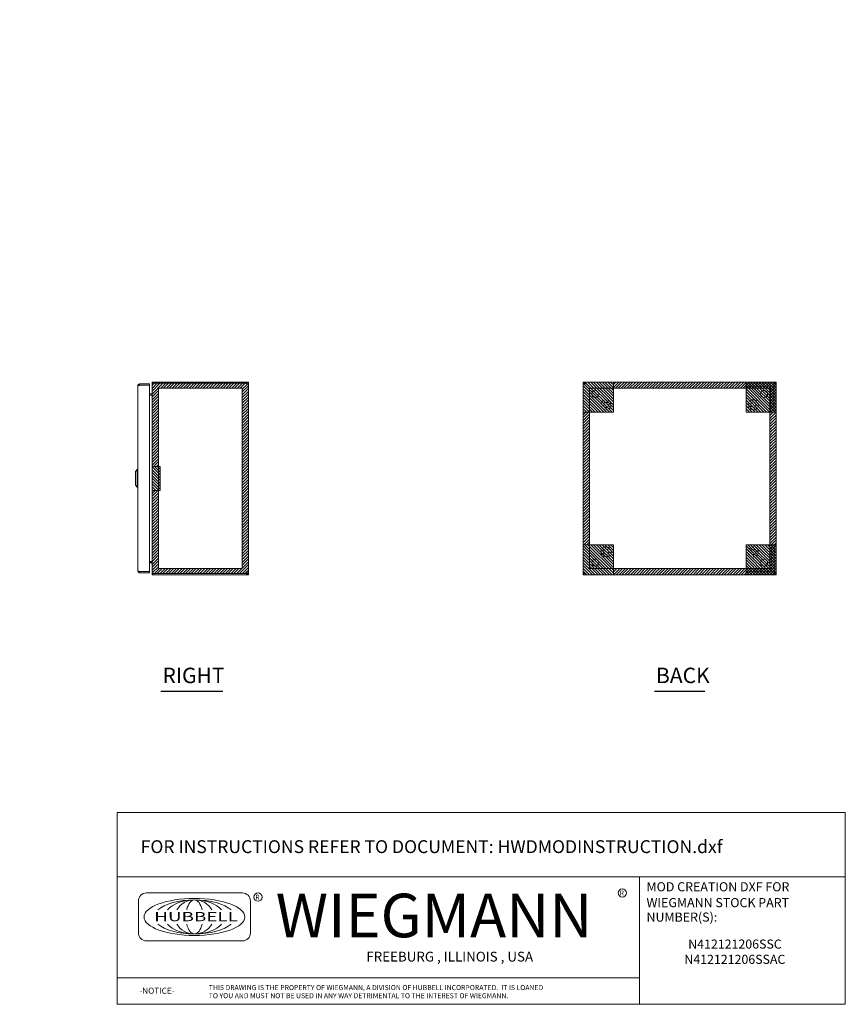
# Model space of a CAD drawing. Units: inches. Extents: x 16 to 118, y 15 to 76.
# Drawn here: x 67 to 118, y 15 to 76 of the extents above; entities that cross this region are included whole.
import ezdxf
from ezdxf.enums import TextEntityAlignment as Align

# ---------------------------------------------------------------- set-up
doc = ezdxf.new("R2010")
doc.units = ezdxf.units.IN
doc.header["$LTSCALE"] = 8
doc.header["$MEASUREMENT"] = 0
doc.linetypes.add('HIDDEN', pattern=[0.375, 0.25, -0.125])
doc.layers.get('0').update_dxf_attribs({"lineweight": 0})
for name, color, linetype, lineweight in [('NO GO AREAS', 5, 'Continuous', 0), ('Symbol (ANSI)', 7, 'Continuous', 5), ('Visible (ANSI)', 7, 'Continuous', 5), ('WORK AREA', 1, 'Continuous', 0)]:
    doc.layers.add(name, color=color, linetype=linetype, lineweight=lineweight)
doc.styles.add('ITALICC_120', font='italicc.shx')
doc.styles.add('ROMANS', font='romans.shx')
doc.styles.add('SANSSERIF_114', font='tahoma.ttf')
doc.styles.add('SANSSERIF_117', font='tahoma.ttf')
doc.styles.add('Text Style124', font='romans.shx')
doc.styles.add('Text Style168', font='tahoma.ttf')
doc.styles.add('Text Style208', font='romans.shx')
doc.styles.add('Text Style214', font='romans.shx')
doc.styles.add('Text Style215', font='romans.shx')

# ---------------------------------------------------------------- blocks, each defined once
blk = doc.blocks.new('HUBBELL-WIEGMANN_MOD_TITLE_BLOCK')
for p, q in [((0, 0.9913), (0, 1.4913)), ((0, 1.4913), (5.6625, 1.4913)), ((5.6625, 0.9913), (5.6625, 1.4913)), ((0, 0.9913), (0, 0)), ((0, 0.9913), (5.6625, 0.9913)), ((4.0625, 0.9913), (4.0625, 0)), ((5.6625, 0.9913), (5.6625, 0)), ((0.9749, 0.8662), (0.2278, 0.8662)), ((0.1656, 0.804), (0.1656, 0.5552)), ((1.0371, 0.5552), (1.0371, 0.804)), ((0.2278, 0.493), (0.9749, 0.493)), ((0, 0.2063), (4.0625, 0.2063)), ((5.6625, 0), (0, 0))]:
    blk.add_line(p, q)
for centre in [(1.0958, 0.8342), (3.9283, 0.8657)]:
    blk.add_circle(centre, 0.0324)
for centre, start, end in [((0.2278, 0.804), 90, 180), ((0.9749, 0.804), 0, 90), ((0.2278, 0.5552), 180, 270), ((0.9749, 0.5552), 270, 0)]:
    blk.add_arc(centre, 0.0622, start, end)
blk.add_ellipse((0.6013, 0.6796), major_axis=(0.3917, 0), ratio=0.366879)
for major_axis, ratio, start_param, end_param in [((-0.3135, 0), 0.421972, 3.575305, 5.849473), ((-0.2315, 0), 0.571448, 3.575305, 5.849473), ((-0.1495, 0), 0.884738, 3.575305, 5.849473), ((0, 0.1323), 0.499645, 5.146101, 7.420269), ((-0.3135, 0), 0.421972, 0.433712, 2.70788), ((-0.2315, 0), 0.571448, 0.433712, 2.70788), ((-0.1495, 0), 0.884738, 0.433712, 2.70788), ((0, 0.1323), 0.499645, 2.004509, 4.278677)]:
    blk.add_ellipse((0.6013, 0.6796), major_axis=major_axis, ratio=ratio, start_param=start_param, end_param=end_param)
for s, height, style, p in [('MOD CREATION DXF FOR', 0.070917, 'Text Style208', (4.1166, 0.8791)), ('R', 0.038, 'SANSSERIF_114', (1.0753, 0.8146)), ('WIEGMANN', 0.33951, 'SANSSERIF_117', (1.2336, 0.5211)), ('R', 0.038, 'SANSSERIF_114', (3.9087, 0.8467)), ('WIEGMANN STOCK PART', 0.070917, 'Text Style208', (4.1166, 0.7557)), ('NUMBER(S):', 0.07092, 'Text Style208', (4.1166, 0.643)), ('-NOTICE-', 0.04687, 'Text Style214', (0.1733, 0.0819)), ('THIS DRAWING IS THE PROPERTY OF WIEGMANN, A DIVISION OF HUBBELL INCORPORATED.  IT IS LOANED', 0.039062, 'Text Style215', (0.7129, 0.1105)), ('TO YOU AND MUST NOT BE USED IN ANY WAY DETRIMENTAL TO THE INTEREST OF WIEGMANN.', 0.039062, 'Text Style215', (0.7129, 0.0473))]:
    blk.add_text(s, height=height, dxfattribs=dict(style=style)).set_placement(p)
at = {"style": 'ITALICC_120'}
blk.add_text('FREEBURG , ILLINOIS , USA', height=0.076255, dxfattribs=at).set_placement((2.5863, 0.3708), align=Align.MIDDLE_CENTER)
at = {"insert": (0.1835, 1.2767), "char_height": 0.039062, "attachment_point": 1, "style": 'Text Style215'}
blk.add_mtext_dynamic_manual_height_columns('{\\H2.56x;FOR INSTRUCTIONS REFER TO DOCUMENT: \\H1x;HWDMODINSTRUCTION.dxf}', width=26.51262, gutter_width=3.8004, heights=[0], dxfattribs=at)
at = {"insert": (0.2888, 0.7181), "char_height": 0.0715672, "attachment_point": 1, "line_spacing_factor": 0.301756, "style": 'ROMANS'}
blk.add_mtext('\\fRomanS|b0|i0;\\W1.50;\\H0.0716;{\\fSansSerif|b0|i0;\\W1.50;\\H0.0716;\\fSansSerif|b0|i0;\\W1.50;\\H0.0716;HUBBELL}', dxfattribs=at)
at = {"style": 'Text Style124'}
for tag, p in [('PART_NUMBER1_001', (4.4748, 0.4333)), ('PART_NUMBER2_001', (4.4748, 0.3146)), ('PART_NUMBER3_001', (4.4748, 0.1958)), ('PART_NUMBER4_001', (4.4748, 0.0771))]:
    blk.add_attdef(tag, p, '', height=0.0706, dxfattribs=at)

msp = doc.modelspace()

# ---------------------------------------------------------------- hatches: boundary and pattern name
at = {"layer": 'NO GO AREAS'}
h = msp.add_hatch(dxfattribs=at)
h.set_pattern_fill('ANSI31', color=256)
edge = h.paths.add_edge_path()
edge.add_line((52.993, 76.032), (52.985, 76.032))
edge.add_arc((52.968, 76.1), 0.07, 218.0474, 284.80907, ccw=False)
edge.add_spline(control_points=[(52.912, 76.057), (52.909, 76.066), (52.906, 76.076), (52.903, 76.086)], knot_values=[2.47754, 2.47754, 2.47754, 2.47754, 2.738816, 2.738816, 2.738816, 2.738816], degree=3, periodic=0)
edge.add_spline(control_points=[(52.912, 76.162), (52.911, 76.162), (52.91, 76.162), (52.909, 76.162), (52.901, 76.16), (52.897, 76.148), (52.898, 76.127), (52.898, 76.115), (52.9, 76.101), (52.903, 76.086)], knot_values=[2.738816, 2.738816, 2.738816, 2.738816, 2.816294, 2.816294, 2.816294, 3.441782, 3.441782, 3.441782, 3.805645, 3.805645, 3.805645, 3.805645], degree=3, periodic=0)
edge.add_line((52.902, 76.162), (41.147, 76.162))
edge.add_spline(control_points=[(41.147, 76.162), (41.156, 76.162), (41.161, 76.153), (41.162, 76.135), (41.162, 76.121), (41.16, 76.104), (41.156, 76.087)], knot_values=[-0.664052, -0.664052, -0.664052, -0.664052, -0.038913, -0.038913, -0.038913, 0.400735, 0.400735, 0.400735, 0.400735], degree=3, periodic=0)
edge.add_spline(control_points=[(41.156, 76.087), (41.155, 76.079), (41.152, 76.072), (41.15, 76.065), (41.149, 76.062), (41.148, 76.059), (41.147, 76.057)], knot_values=[0.400735, 0.400735, 0.400735, 0.400735, 0.586575, 0.586575, 0.586575, 0.664052, 0.664052, 0.664052, 0.664052], degree=3, periodic=0)
edge.add_arc((41.092, 76.1), 0.07, 255.19093, 321.9526, ccw=False)
edge.add_line((41.074, 76.032), (41.067, 76.032))
edge.add_line((41.067, 76.032), (41.067, 70.267))
edge.add_line((41.067, 70.267), (41.115, 70.267))
edge.add_spline(control_points=[(41.115, 70.267), (41.115, 70.249), (41.116, 70.231), (41.119, 70.215), (41.124, 70.183), (41.135, 70.162), (41.146, 70.162)], knot_values=[-1.570796, -1.570796, -1.570796, -1.570796, -1.050651, -1.050651, -1.050651, 0, 0, 0, 0], degree=3, periodic=0)
edge.add_line((41.146, 70.162), (52.913, 70.162))
edge.add_spline(control_points=[(52.913, 70.162), (52.919, 70.162), (52.924, 70.167), (52.929, 70.176), (52.938, 70.194), (52.945, 70.23), (52.945, 70.267)], knot_values=[0, 0, 0, 0, 0.520146, 0.520146, 0.520146, 1.570796, 1.570796, 1.570796, 1.570796], degree=3, periodic=0)
edge.add_line((52.945, 70.267), (52.993, 70.267))
edge.add_line((52.993, 70.267), (52.993, 76.032))
h.paths.add_polyline_path([(52.64, 75.772), (52.64, 70.552), (41.42, 70.552), (41.42, 75.772)], flags=16)
edge = h.paths.add_edge_path(flags=17)
edge.add_line((15.643, 53.557), (15.643, 53.608))
edge.add_spline(control_points=[(15.643, 53.608), (15.64, 53.608), (15.637, 53.607), (15.635, 53.607), (15.611, 53.605), (15.584, 53.594), (15.565, 53.573), (15.546, 53.552), (15.538, 53.524), (15.538, 53.502)], knot_values=[-0.664052, -0.664052, -0.664052, -0.664052, -0.586575, -0.586575, -0.586575, 0.038913, 0.038913, 0.038913, 0.664052, 0.664052, 0.664052, 0.664052], degree=3, periodic=0)
edge.add_line((15.538, 53.502), (15.612, 53.502))
edge.add_spline(control_points=[(15.612, 53.502), (15.612, 53.508), (15.613, 53.514), (15.617, 53.519), (15.623, 53.528), (15.634, 53.534), (15.643, 53.534)], knot_values=[-0.664052, -0.664052, -0.664052, -0.664052, -0.169869, -0.169869, -0.169869, 0.664052, 0.664052, 0.664052, 0.664052], degree=3, periodic=0)
edge.add_line((15.643, 53.534), (15.643, 53.557))
edge = h.paths.add_edge_path()
edge.add_line((21.538, 53.608), (15.643, 53.608))
edge.add_line((15.643, 53.608), (15.643, 53.557))
edge.add_line((15.643, 53.557), (15.643, 53.534))
edge.add_spline(control_points=[(15.643, 53.534), (15.634, 53.534), (15.623, 53.528), (15.617, 53.519), (15.613, 53.514), (15.612, 53.508), (15.612, 53.502)], knot_values=[-0.664052, -0.664052, -0.664052, -0.664052, 0.169869, 0.169869, 0.169869, 0.664052, 0.664052, 0.664052, 0.664052], degree=3, periodic=0)
edge.add_line((15.612, 53.502), (15.538, 53.502))
edge.add_line((15.538, 53.502), (15.538, 41.608))
edge.add_line((15.538, 41.608), (21.538, 41.608))
edge.add_line((21.538, 41.608), (21.538, 53.608))
h.paths.add_polyline_path([(21.148, 53.218), (21.148, 52.235), (21.408, 52.235), (21.424, 52.235), (21.494, 52.235), (21.494, 52.11), (21.494, 52.011), (21.499, 52.02), (21.504, 52.02), (21.513, 52.003), (21.52, 52.003), (21.529, 52.02), (21.534, 52.02), (21.534, 51.856), (21.529, 51.856), (21.52, 51.872), (21.513, 51.872), (21.504, 51.856), (21.499, 51.856), (21.494, 51.864), (21.494, 51.355), (21.499, 51.364), (21.504, 51.364), (21.513, 51.347), (21.52, 51.347), (21.529, 51.364), (21.534, 51.364), (21.534, 51.2), (21.529, 51.2), (21.52, 51.216), (21.513, 51.216), (21.504, 51.2), (21.499, 51.2), (21.494, 51.208), (21.494, 51.11), (21.494, 50.985), (21.424, 50.985), (21.408, 50.985), (21.148, 50.985), (21.148, 44.231), (21.408, 44.231), (21.424, 44.231), (21.494, 44.231), (21.494, 44.106), (21.494, 44.007), (21.499, 44.015), (21.504, 44.015), (21.513, 43.999), (21.52, 43.999), (21.529, 44.015), (21.534, 44.015), (21.534, 43.851), (21.529, 43.851), (21.52, 43.868), (21.513, 43.868), (21.504, 43.851), (21.499, 43.851), (21.494, 43.86), (21.494, 43.351), (21.499, 43.36), (21.504, 43.36), (21.513, 43.343), (21.52, 43.343), (21.529, 43.36), (21.534, 43.36), (21.534, 43.196), (21.529, 43.196), (21.52, 43.212), (21.513, 43.212), (21.504, 43.196), (21.499, 43.196), (21.494, 43.204), (21.494, 43.106), (21.494, 42.981), (21.424, 42.981), (21.408, 42.981), (21.148, 42.981), (21.148, 41.998), (15.928, 41.998), (15.928, 53.218)], flags=16)
h.paths.add_polyline_path([(20.494, 51.61, -1), (20.244, 51.61, -1)], flags=0)
edge = h.paths.add_edge_path(flags=0)
edge.add_spline(control_points=[(20.358, 51.517), (20.343, 51.519), (20.328, 51.525), (20.315, 51.534), (20.287, 51.555), (20.272, 51.592), (20.278, 51.627), (20.284, 51.661), (20.312, 51.691), (20.346, 51.7), (20.375, 51.707), (20.408, 51.699), (20.431, 51.679)], knot_values=[32.258379, 32.258379, 32.258379, 32.258379, 32.761431, 32.761431, 32.761431, 33.890894, 33.890894, 33.890894, 35.020356, 35.020356, 35.020356, 36.007465, 36.007465, 36.007465, 36.007465], degree=3, periodic=0)
edge.add_spline(control_points=[(20.304, 51.554), (20.299, 51.559), (20.295, 51.565), (20.286, 51.582), (20.283, 51.593), (20.281, 51.616), (20.282, 51.628), (20.29, 51.651), (20.296, 51.661), (20.311, 51.679), (20.321, 51.686), (20.342, 51.697), (20.354, 51.7), (20.378, 51.701), (20.391, 51.7), (20.413, 51.692), (20.423, 51.686), (20.431, 51.679)], knot_values=[0.006876, 0.006876, 0.006876, 0.006876, 0.062684, 0.062684, 0.151651, 0.151651, 0.241305, 0.241305, 0.331683, 0.331683, 0.422822, 0.422822, 0.51476, 0.51476, 0.607531, 0.607531, 0.694297, 0.694297, 0.694297, 0.694297], degree=3, periodic=0)
edge.add_spline(control_points=[(20.358, 51.517), (20.343, 51.519), (20.328, 51.525), (20.315, 51.534), (20.287, 51.555), (20.272, 51.592), (20.278, 51.627), (20.284, 51.661), (20.312, 51.691), (20.346, 51.7), (20.375, 51.707), (20.408, 51.699), (20.431, 51.679)], knot_values=[32.258379, 32.258379, 32.258379, 32.258379, 32.761431, 32.761431, 32.761431, 33.890894, 33.890894, 33.890894, 35.020356, 35.020356, 35.020356, 36.007465, 36.007465, 36.007465, 36.007465], degree=3, periodic=0)
edge.add_spline(control_points=[(20.431, 51.679), (20.435, 51.676), (20.438, 51.673), (20.441, 51.67), (20.447, 51.662), (20.452, 51.654), (20.455, 51.645)], knot_values=[31.80737, 31.80737, 31.80737, 31.80737, 31.949724, 31.949724, 31.949724, 32.258379, 32.258379, 32.258379, 32.258379], degree=3, periodic=0)
edge.add_spline(control_points=[(20.455, 51.645), (20.465, 51.622), (20.465, 51.594), (20.454, 51.571), (20.444, 51.549), (20.426, 51.532), (20.404, 51.523)], knot_values=[30.223042, 30.223042, 30.223042, 30.223042, 31.043849, 31.043849, 31.043849, 31.80737, 31.80737, 31.80737, 31.80737], degree=3, periodic=0)
edge.add_spline(control_points=[(20.404, 51.523), (20.403, 51.523), (20.402, 51.523), (20.401, 51.522)], knot_values=[0.589621, 0.589621, 0.589621, 0.589621, 0.597611, 0.597611, 0.597611, 0.597611], degree=3, periodic=0)
edge.add_arc((20.369, 51.61), 0.093, 263.0758, 289.6801, ccw=False)
edge = h.paths.add_edge_path(flags=0)
edge.add_spline(control_points=[(20.444, 51.636), (20.446, 51.632), (20.447, 51.627), (20.448, 51.622), (20.453, 51.592), (20.438, 51.559), (20.412, 51.542), (20.385, 51.526), (20.349, 51.527), (20.324, 51.545), (20.3, 51.561), (20.287, 51.591), (20.291, 51.619)], knot_values=[34.440343, 34.440343, 34.440343, 34.440343, 34.618405, 34.618405, 34.618405, 35.793035, 35.793035, 35.793035, 36.967664, 36.967664, 36.967664, 38.038921, 38.038921, 38.038921, 38.038921], degree=3, periodic=0)
edge.add_arc((20.369, 51.61), 0.0795, 75.46627, 173.1923, ccw=False)
edge.add_spline(control_points=[(20.389, 51.687), (20.389, 51.687), (20.389, 51.687), (20.389, 51.687)], knot_values=[0, 0, 0, 0, 0.000029, 0.000029, 0.000029, 0.000029], degree=3, periodic=0)
edge.add_arc((20.369, 51.61), 0.0795, 48.59102, 75.4673, ccw=False)
edge.add_spline(control_points=[(20.29, 51.587), (20.29, 51.585), (20.291, 51.582), (20.296, 51.571), (20.302, 51.562), (20.315, 51.547), (20.324, 51.541), (20.342, 51.532), (20.352, 51.53), (20.371, 51.528), (20.381, 51.529), (20.401, 51.535), (20.409, 51.539), (20.425, 51.551), (20.432, 51.558), (20.442, 51.575), (20.446, 51.584), (20.45, 51.604), (20.45, 51.614), (20.446, 51.633), (20.443, 51.643), (20.432, 51.66), (20.425, 51.667), (20.409, 51.679), (20.399, 51.684), (20.389, 51.687)], knot_values=[0.000029, 0.000029, 0.000029, 0.000029, 0.018571, 0.018571, 0.096385, 0.096385, 0.173535, 0.173535, 0.250082, 0.250082, 0.3261, 0.3261, 0.401681, 0.401681, 0.476961, 0.476961, 0.552147, 0.552147, 0.627559, 0.627559, 0.703657, 0.703657, 0.780994, 0.780994, 0.859998, 0.859998, 0.859998, 0.859998], degree=3, periodic=0)
edge.add_arc((20.369, 51.61), 0.0795, 21.97971, 48.37394, ccw=False)
edge.add_spline(control_points=[(20.29, 51.587), (20.29, 51.585), (20.291, 51.582), (20.296, 51.571), (20.302, 51.562), (20.315, 51.547), (20.324, 51.541), (20.342, 51.532), (20.352, 51.53), (20.371, 51.528), (20.381, 51.529), (20.401, 51.535), (20.409, 51.539), (20.425, 51.551), (20.432, 51.558), (20.442, 51.575), (20.446, 51.584), (20.45, 51.604), (20.45, 51.614), (20.446, 51.633), (20.443, 51.643), (20.432, 51.66), (20.425, 51.667), (20.409, 51.679), (20.399, 51.684), (20.389, 51.687)], knot_values=[0.000029, 0.000029, 0.000029, 0.000029, 0.018571, 0.018571, 0.096385, 0.096385, 0.173535, 0.173535, 0.250082, 0.250082, 0.3261, 0.3261, 0.401681, 0.401681, 0.476961, 0.476961, 0.552147, 0.552147, 0.627559, 0.627559, 0.703657, 0.703657, 0.780994, 0.780994, 0.859998, 0.859998, 0.859998, 0.859998], degree=3, periodic=0)
edge.add_arc((20.369, 51.61), 0.0795, 19.46962, 21.08323, ccw=False)
edge.add_spline(control_points=[(20.444, 51.636), (20.446, 51.632), (20.447, 51.627), (20.448, 51.622), (20.453, 51.592), (20.438, 51.559), (20.412, 51.542), (20.385, 51.526), (20.349, 51.527), (20.324, 51.545), (20.3, 51.561), (20.287, 51.591), (20.291, 51.619)], knot_values=[34.440343, 34.440343, 34.440343, 34.440343, 34.618405, 34.618405, 34.618405, 35.793035, 35.793035, 35.793035, 36.967664, 36.967664, 36.967664, 38.038921, 38.038921, 38.038921, 38.038921], degree=3, periodic=0)
edge.add_spline(control_points=[(20.29, 51.587), (20.29, 51.585), (20.291, 51.582), (20.296, 51.571), (20.302, 51.562), (20.315, 51.547), (20.324, 51.541), (20.342, 51.532), (20.352, 51.53), (20.371, 51.528), (20.381, 51.529), (20.401, 51.535), (20.409, 51.539), (20.425, 51.551), (20.432, 51.558), (20.442, 51.575), (20.446, 51.584), (20.45, 51.604), (20.45, 51.614), (20.446, 51.633), (20.443, 51.643), (20.432, 51.66), (20.425, 51.667), (20.409, 51.679), (20.399, 51.684), (20.389, 51.687)], knot_values=[0.000029, 0.000029, 0.000029, 0.000029, 0.018571, 0.018571, 0.096385, 0.096385, 0.173535, 0.173535, 0.250082, 0.250082, 0.3261, 0.3261, 0.401681, 0.401681, 0.476961, 0.476961, 0.552147, 0.552147, 0.627559, 0.627559, 0.703657, 0.703657, 0.780994, 0.780994, 0.859998, 0.859998, 0.859998, 0.859998], degree=3, periodic=0)
edge.add_spline(control_points=[(20.444, 51.636), (20.446, 51.632), (20.447, 51.627), (20.448, 51.622), (20.453, 51.592), (20.438, 51.559), (20.412, 51.542), (20.385, 51.526), (20.349, 51.527), (20.324, 51.545), (20.3, 51.561), (20.287, 51.591), (20.291, 51.619)], knot_values=[34.440343, 34.440343, 34.440343, 34.440343, 34.618405, 34.618405, 34.618405, 35.793035, 35.793035, 35.793035, 36.967664, 36.967664, 36.967664, 38.038921, 38.038921, 38.038921, 38.038921], degree=3, periodic=0)
edge.add_spline(control_points=[(20.29, 51.587), (20.29, 51.585), (20.291, 51.582), (20.296, 51.571), (20.302, 51.562), (20.315, 51.547), (20.324, 51.541), (20.342, 51.532), (20.352, 51.53), (20.371, 51.528), (20.381, 51.529), (20.401, 51.535), (20.409, 51.539), (20.425, 51.551), (20.432, 51.558), (20.442, 51.575), (20.446, 51.584), (20.45, 51.604), (20.45, 51.614), (20.446, 51.633), (20.443, 51.643), (20.432, 51.66), (20.425, 51.667), (20.409, 51.679), (20.399, 51.684), (20.389, 51.687)], knot_values=[0.000029, 0.000029, 0.000029, 0.000029, 0.018571, 0.018571, 0.096385, 0.096385, 0.173535, 0.173535, 0.250082, 0.250082, 0.3261, 0.3261, 0.401681, 0.401681, 0.476961, 0.476961, 0.552147, 0.552147, 0.627559, 0.627559, 0.703657, 0.703657, 0.780994, 0.780994, 0.859998, 0.859998, 0.859998, 0.859998], degree=3, periodic=0)
edge.add_spline(control_points=[(20.444, 51.636), (20.446, 51.632), (20.447, 51.627), (20.448, 51.622), (20.453, 51.592), (20.438, 51.559), (20.412, 51.542), (20.385, 51.526), (20.349, 51.527), (20.324, 51.545), (20.3, 51.561), (20.287, 51.591), (20.291, 51.619)], knot_values=[34.440343, 34.440343, 34.440343, 34.440343, 34.618405, 34.618405, 34.618405, 35.793035, 35.793035, 35.793035, 36.967664, 36.967664, 36.967664, 38.038921, 38.038921, 38.038921, 38.038921], degree=3, periodic=0)
edge.add_spline(control_points=[(20.389, 51.687), (20.399, 51.684), (20.409, 51.679), (20.425, 51.667), (20.432, 51.66), (20.443, 51.643), (20.446, 51.633), (20.45, 51.614), (20.45, 51.604), (20.446, 51.584), (20.442, 51.575), (20.432, 51.558), (20.425, 51.551), (20.409, 51.539), (20.401, 51.535), (20.381, 51.529), (20.371, 51.528), (20.352, 51.53), (20.342, 51.532), (20.324, 51.541), (20.315, 51.547), (20.302, 51.562), (20.296, 51.571), (20.291, 51.582), (20.29, 51.585), (20.29, 51.587)], knot_values=[0.000029, 0.000029, 0.000029, 0.000029, 0.079033, 0.079033, 0.15637, 0.15637, 0.232468, 0.232468, 0.30788, 0.30788, 0.383066, 0.383066, 0.458346, 0.458346, 0.533927, 0.533927, 0.609945, 0.609945, 0.686492, 0.686492, 0.763641, 0.763641, 0.841456, 0.841456, 0.859998, 0.859998, 0.859998, 0.859998], degree=3, periodic=0)
edge.add_spline(control_points=[(20.29, 51.587), (20.288, 51.597), (20.288, 51.607), (20.29, 51.618), (20.29, 51.618), (20.291, 51.619)], knot_values=[0.264462, 0.264462, 0.264462, 0.264462, 0.341742, 0.341742, 0.346676, 0.346676, 0.346676, 0.346676], degree=3, periodic=0)
edge.add_spline(control_points=[(20.457, 51.641), (20.454, 51.649), (20.449, 51.656), (20.439, 51.67), (20.432, 51.676), (20.416, 51.687), (20.406, 51.692), (20.384, 51.697), (20.373, 51.698), (20.352, 51.695), (20.341, 51.692), (20.322, 51.682), (20.314, 51.676), (20.3, 51.66), (20.295, 51.65), (20.288, 51.631), (20.286, 51.621), (20.286, 51.602), (20.287, 51.594), (20.29, 51.587)], knot_values=[0.859998, 0.859998, 0.859998, 0.859998, 0.922367, 0.922367, 0.991289, 0.991289, 1.075771, 1.075771, 1.159029, 1.159029, 1.241172, 1.241172, 1.322295, 1.322295, 1.402483, 1.402483, 1.481813, 1.481813, 1.541811, 1.541811, 1.541811, 1.541811], degree=3, periodic=0)
edge = h.paths.add_edge_path()
edge.add_line((53.03, 25.88), (41.146, 25.88))
edge.add_spline(control_points=[(41.146, 25.88), (41.141, 25.88), (41.135, 25.875), (41.13, 25.866), (41.121, 25.847), (41.115, 25.811), (41.115, 25.774)], knot_values=[0, 0, 0, 0, 0.520146, 0.520146, 0.520146, 1.570796, 1.570796, 1.570796, 1.570796], degree=3, periodic=0)
edge.add_line((41.115, 25.774), (41.067, 25.774))
edge.add_line((41.067, 25.774), (41.03, 25.774))
edge.add_line((41.03, 25.774), (41.03, 19.88))
edge.add_line((41.03, 19.88), (53.03, 19.88))
edge.add_line((53.03, 19.88), (53.03, 25.88))
h.paths.add_polyline_path([(41.42, 25.49), (52.64, 25.49), (52.64, 20.27), (41.42, 20.27)], flags=16)
h.paths.add_polyline_path([(41.104, 20.011), (41.104, 20.009), (41.074, 20.009, -0.107709)], flags=16)
h.paths.add_polyline_path([(52.985, 20.009), (52.956, 20.009), (52.956, 20.011, -0.107709)], flags=16)
edge = h.paths.add_edge_path()
edge.add_spline(control_points=[(81.134, 53.49), (81.134, 53.481), (81.126, 53.476), (81.107, 53.476), (81.094, 53.475), (81.076, 53.477), (81.059, 53.481)], knot_values=[-2.234849, -2.234849, -2.234849, -2.234849, -1.609709, -1.609709, -1.609709, -1.170061, -1.170061, -1.170061, -1.170061], degree=3, periodic=0)
edge.add_spline(control_points=[(81.059, 53.481), (81.052, 53.483), (81.044, 53.485), (81.038, 53.487), (81.035, 53.488), (81.032, 53.489), (81.029, 53.49)], knot_values=[-1.170061, -1.170061, -1.170061, -1.170061, -0.984221, -0.984221, -0.984221, -0.906744, -0.906744, -0.906744, -0.906744], degree=3, periodic=0)
edge.add_arc((81.072, 53.545), 0.07, 194.80907, 231.9526, ccw=False)
edge.add_line((81.005, 53.528), (75.24, 53.528))
edge.add_line((75.24, 53.528), (75.24, 53.523))
edge.add_spline(control_points=[(75.24, 53.523), (75.221, 53.523), (75.203, 53.521), (75.187, 53.518), (75.155, 53.513), (75.134, 53.502), (75.134, 53.491)], knot_values=[-1.570796, -1.570796, -1.570796, -1.570796, -1.050651, -1.050651, -1.050651, 0, 0, 0, 0], degree=3, periodic=0)
edge.add_line((75.134, 53.491), (75.134, 48.358))
edge.add_line((75.134, 48.358), (75.524, 48.358))
edge.add_line((75.524, 48.358), (75.524, 53.218))
edge.add_line((75.524, 53.218), (80.744, 53.218))
edge.add_line((80.744, 53.218), (80.744, 41.998))
edge.add_line((80.744, 41.998), (75.524, 41.998))
edge.add_line((75.524, 41.998), (75.524, 46.858))
edge.add_line((75.524, 46.858), (75.134, 46.858))
edge.add_line((75.134, 46.858), (75.134, 41.724))
edge.add_spline(control_points=[(75.134, 41.724), (75.134, 41.718), (75.139, 41.713), (75.148, 41.708), (75.167, 41.699), (75.203, 41.693), (75.24, 41.693)], knot_values=[0, 0, 0, 0, 0.520122, 0.520122, 0.520122, 1.570772, 1.570772, 1.570772, 1.570772], degree=3, periodic=0)
edge.add_line((75.24, 41.693), (75.24, 41.688))
edge.add_line((75.24, 41.688), (81.005, 41.688))
edge.add_arc((81.072, 41.67), 0.07, 128.0474, 165.19093, ccw=False)
edge.add_spline(control_points=[(81.029, 41.725), (81.038, 41.729), (81.049, 41.732), (81.059, 41.734)], knot_values=[0.906744, 0.906744, 0.906744, 0.906744, 1.16802, 1.16802, 1.16802, 1.16802], degree=3, periodic=0)
edge.add_spline(control_points=[(81.134, 41.725), (81.134, 41.726), (81.134, 41.727), (81.134, 41.728), (81.132, 41.736), (81.12, 41.74), (81.1, 41.74), (81.088, 41.739), (81.073, 41.737), (81.059, 41.734)], knot_values=[1.16802, 1.16802, 1.16802, 1.16802, 1.245497, 1.245497, 1.245497, 1.870985, 1.870985, 1.870985, 2.234849, 2.234849, 2.234849, 2.234849], degree=3, periodic=0)
edge.add_line((81.134, 41.735), (81.134, 53.49))
h.paths.add_polyline_path([(113.956, 53.608), (103.831, 53.608), (103.831, 53.218), (113.566, 53.218), (113.566, 41.998), (103.831, 41.998), (103.831, 41.608), (113.956, 41.608)])
edge = h.paths.add_edge_path(flags=16)
edge.add_line((113.839, 53.534), (113.839, 53.535))
edge.add_spline(control_points=[(113.829, 53.532), (113.832, 53.533), (113.835, 53.534), (113.839, 53.534)], knot_values=[-0.664052, -0.664052, -0.664052, -0.664052, -0.400445, -0.400445, -0.400445, -0.400445], degree=3, periodic=0)
edge.add_line((113.835, 53.534), (113.839, 53.534))
h.paths.add_polyline_path([(113.882, 41.693), (113.882, 41.682), (113.871, 41.682), (113.84, 41.713), (113.839, 41.713, -0.055978), (113.85, 41.724)], flags=16)
h.paths.add_polyline_path([(102.346, 51.733), (101.956, 51.733), (101.956, 43.483), (102.346, 43.483)])
h = msp.add_hatch(dxfattribs=at)
h.set_pattern_fill('ANSI31', color=256, angle=90)
h.set_pattern_definition([(135, (-11.75699, -8.46384), (-0.08838835, -0.08838835), [])])
h.paths.add_polyline_path([(103.831, 53.608), (101.956, 53.608), (101.956, 51.733), (103.831, 51.733)])
h = msp.add_hatch(dxfattribs=at)
h.set_pattern_fill('ANSI31', color=256, angle=90)
h.set_pattern_definition([(135, (-1.63199, -8.46384), (-0.08838835, -0.08838835), [])])
h.paths.add_polyline_path([(113.956, 53.608), (112.081, 53.608), (112.081, 51.733), (113.956, 51.733)])
h = msp.add_hatch(dxfattribs=at)
h.set_pattern_fill('ANSI31', color=256, angle=90, style=0)
h.set_pattern_definition([(135, (12.849, 0.48065), (-0.08838835, -0.08838835), [])])
h.paths.add_polyline_path([(75.634, 48.358), (75.134, 48.358), (75.134, 46.858), (75.634, 46.858)])
h = msp.add_hatch(dxfattribs=at)
h.set_pattern_fill('ANSI31', color=256, angle=90)
h.set_pattern_definition([(135, (-11.75699, -18.58884), (-0.08838835, -0.08838835), [])])
h.paths.add_polyline_path([(103.831, 43.483), (101.956, 43.483), (101.956, 41.608), (103.831, 41.608)])
h = msp.add_hatch(dxfattribs=at)
h.set_pattern_fill('ANSI31', color=256, angle=90)
h.set_pattern_definition([(135, (-1.63199, -18.58884), (-0.08838835, -0.08838835), [])])
h.paths.add_polyline_path([(113.956, 43.483), (112.081, 43.483), (112.081, 41.608), (113.956, 41.608)])

# ---------------------------------------------------------------- linework, layer by layer
at = {"linetype": 'HIDDEN', "ltscale": 0.03125}
for centre, radius in [((103.376, 52.188), 0.312), ((103.376, 52.188), 0.165), ((112.536, 52.188), 0.312), ((112.536, 52.188), 0.165), ((103.376, 43.028), 0.312), ((103.376, 43.028), 0.165), ((112.536, 43.028), 0.312), ((112.536, 43.028), 0.165)]:
    msp.add_circle(centre, radius, dxfattribs=at)
at = {"layer": 'NO GO AREAS'}
for p, q in [((103.831, 53.608), (101.956, 53.608)), ((101.956, 53.608), (101.956, 51.733)), ((103.831, 51.733), (103.831, 53.608)), ((113.956, 53.608), (112.081, 53.608)), ((112.081, 53.608), (112.081, 51.733)), ((113.956, 51.733), (113.956, 53.608)), ((101.956, 51.733), (103.831, 51.733)), ((112.081, 51.733), (113.956, 51.733)), ((103.831, 43.483), (101.956, 43.483)), ((101.956, 43.483), (101.956, 41.608)), ((103.831, 41.608), (103.831, 43.483)), ((113.956, 43.483), (112.081, 43.483)), ((112.081, 43.483), (112.081, 41.608)), ((113.956, 41.608), (113.956, 43.483)), ((101.956, 41.608), (103.831, 41.608)), ((112.081, 41.608), (113.956, 41.608))]:
    msp.add_line(p, q, dxfattribs=at)
for points in [[(75.524, 53.218), (80.744, 53.218), (80.744, 41.998), (75.524, 41.998)], [(102.346, 41.998), (113.566, 41.998), (113.566, 53.218), (102.346, 53.218)], [(75.134, 48.358), (75.634, 48.358), (75.634, 46.858), (75.134, 46.858)]]:
    msp.add_lwpolyline(points, close=True, dxfattribs=at)
at = {"layer": 'Symbol (ANSI)', "lineweight": 30}
for p, q in [((75.685, 34.367), (79.541, 34.367)), ((106.386, 34.367), (109.525, 34.367))]:
    msp.add_line(p, q, dxfattribs=at)
at = {"layer": 'Visible (ANSI)'}
for p, q in [((74.248, 41.843), (74.248, 53.382)), ((74.978, 53.488), (74.353, 53.488)), ((74.353, 53.414), (74.353, 53.488)), ((74.353, 53.414), (74.978, 53.414)), ((74.353, 53.403), (74.978, 53.403)), ((74.978, 53.414), (74.978, 53.488)), ((74.978, 53.403), (74.978, 41.823)), ((75.134, 53.502), (75.134, 53.491)), ((75.141, 53.502), (75.134, 53.502)), ((75.134, 41.724), (75.134, 53.491)), ((75.24, 53.608), (75.24, 53.534)), ((81.007, 53.608), (75.24, 53.608)), ((81.007, 53.534), (75.24, 53.534)), ((75.24, 53.528), (75.24, 53.523)), ((75.24, 53.528), (81.005, 53.528)), ((81.007, 53.608), (81.029, 53.608)), ((81.007, 53.534), (81.007, 53.608)), ((81.029, 53.534), (81.007, 53.534)), ((81.029, 53.557), (81.029, 53.608)), ((81.029, 53.534), (81.029, 53.557)), ((81.06, 53.502), (81.134, 53.502)), ((81.06, 53.49), (81.06, 53.502)), ((81.06, 53.49), (81.134, 53.49)), ((81.134, 53.502), (81.134, 53.49)), ((81.134, 53.49), (81.134, 41.725)), ((101.956, 53.528), (102.03, 53.528)), ((101.956, 53.49), (101.956, 53.528)), ((101.956, 53.49), (102.006, 53.49)), ((101.956, 41.725), (101.956, 53.49)), ((101.993, 53.608), (102.073, 53.608)), ((101.993, 53.534), (101.993, 53.608)), ((102.073, 53.534), (101.993, 53.534)), ((102.006, 53.49), (102.03, 53.49)), ((102.03, 53.528), (102.03, 53.49)), ((102.03, 53.523), (102.061, 53.491)), ((102.072, 53.502), (102.041, 53.534)), ((102.061, 53.491), (102.062, 53.491)), ((102.073, 53.502), (102.072, 53.502)), ((102.073, 53.557), (102.073, 53.608)), ((102.073, 53.608), (113.839, 53.608)), ((102.073, 53.534), (102.073, 53.557)), ((113.839, 53.608), (113.919, 53.608)), ((113.839, 53.608), (113.839, 53.557)), ((113.839, 53.557), (113.839, 53.534)), ((113.919, 53.534), (113.839, 53.534)), ((113.84, 53.502), (113.839, 53.502)), ((113.871, 53.534), (113.84, 53.502)), ((113.85, 53.491), (113.851, 53.491)), ((113.851, 53.491), (113.882, 53.523)), ((113.882, 53.528), (113.956, 53.528)), ((113.882, 53.49), (113.882, 53.528)), ((113.882, 53.49), (113.906, 53.49)), ((113.906, 53.49), (113.956, 53.49)), ((113.919, 53.608), (113.919, 53.534)), ((113.956, 53.528), (113.956, 53.49)), ((113.956, 53.49), (113.956, 41.725)), ((75.018, 52.87), (74.978, 52.87)), ((75.103, 52.869), (74.978, 52.869)), ((74.978, 52.795), (75.103, 52.795)), ((75.103, 52.784), (74.978, 52.784)), ((75.018, 52.87), (75.104, 52.87)), ((75.104, 52.869), (75.104, 52.87)), ((74.091, 48.046), (74.209, 48.164)), ((74.091, 48.046), (74.209, 48.164)), ((74.091, 47.18), (74.091, 48.046)), ((74.091, 47.18), (74.091, 48.046)), ((74.209, 47.061), (74.209, 48.164)), ((74.209, 48.164), (74.248, 48.164)), ((74.209, 47.061), (74.209, 48.164)), ((74.209, 48.164), (74.248, 48.164)), ((74.091, 47.18), (74.209, 47.061)), ((74.091, 47.18), (74.209, 47.061)), ((74.209, 47.061), (74.248, 47.061)), ((74.209, 47.061), (74.248, 47.061)), ((75.103, 42.431), (74.978, 42.431)), ((75.103, 42.42), (74.978, 42.42)), ((75.018, 42.346), (74.978, 42.346)), ((75.103, 42.346), (74.978, 42.346)), ((75.018, 42.346), (75.104, 42.346)), ((75.104, 42.346), (75.104, 42.346)), ((74.978, 41.823), (74.353, 41.823)), ((74.353, 41.812), (74.978, 41.812)), ((74.353, 41.812), (74.353, 41.738)), ((74.353, 41.738), (74.978, 41.738)), ((74.978, 41.812), (74.978, 41.738)), ((75.134, 41.724), (75.134, 41.713)), ((75.141, 41.713), (75.134, 41.713)), ((75.24, 41.693), (75.24, 41.688)), ((81.005, 41.688), (75.24, 41.688)), ((75.24, 41.682), (75.24, 41.608)), ((81.007, 41.682), (75.24, 41.682)), ((81.007, 41.608), (81.007, 41.682)), ((81.007, 41.682), (81.029, 41.682)), ((81.029, 41.658), (81.029, 41.682)), ((81.06, 41.725), (81.134, 41.725)), ((81.06, 41.713), (81.06, 41.725)), ((81.06, 41.713), (81.134, 41.713)), ((81.134, 41.725), (81.134, 41.713)), ((102.006, 41.725), (101.956, 41.725)), ((101.956, 41.688), (101.956, 41.725)), ((102.03, 41.688), (101.956, 41.688)), ((101.993, 41.608), (101.993, 41.682)), ((101.993, 41.682), (102.073, 41.682)), ((102.03, 41.725), (102.006, 41.725)), ((102.03, 41.725), (102.03, 41.688)), ((102.061, 41.724), (102.03, 41.693)), ((102.041, 41.682), (102.072, 41.713)), ((102.062, 41.724), (102.061, 41.724)), ((102.072, 41.713), (102.073, 41.713)), ((102.073, 41.658), (102.073, 41.682)), ((113.839, 41.713), (113.84, 41.713)), ((113.839, 41.682), (113.839, 41.658)), ((113.839, 41.682), (113.919, 41.682)), ((113.84, 41.713), (113.871, 41.682)), ((113.851, 41.724), (113.85, 41.724)), ((113.882, 41.693), (113.851, 41.724)), ((113.906, 41.725), (113.882, 41.725)), ((113.882, 41.688), (113.882, 41.725)), ((113.956, 41.688), (113.882, 41.688)), ((113.956, 41.725), (113.906, 41.725)), ((113.919, 41.682), (113.919, 41.608)), ((113.956, 41.725), (113.956, 41.688)), ((75.24, 41.608), (81.007, 41.608)), ((81.029, 41.608), (81.007, 41.608)), ((81.029, 41.608), (81.029, 41.658)), ((102.073, 41.608), (101.993, 41.608)), ((102.073, 41.608), (102.073, 41.658)), ((113.839, 41.608), (102.073, 41.608)), ((113.839, 41.658), (113.839, 41.608)), ((113.919, 41.608), (113.839, 41.608))]:
    msp.add_line(p, q, dxfattribs=at)
for centre in [(102.706, 52.858), (113.206, 52.858), (102.706, 42.358), (113.206, 42.358)]:
    msp.add_circle(centre, 0.219, dxfattribs=at)
for centre, radius, start, end in [((75.24, 53.502), 0.0312, 90, 141.76634), ((81.072, 53.545), 0.07, 194.80907, 231.9526), ((102.018, 53.545), 0.07, 308.0474, 321.9526), ((113.894, 53.545), 0.07, 218.0474, 231.9526), ((75.103, 52.9), 0.105, 270, 277.93093), ((75.103, 42.315), 0.105, 82.06907, 90), ((75.24, 41.713), 0.0312, 218.23366, 270), ((81.072, 41.67), 0.07, 128.0474, 165.19093), ((102.018, 41.67), 0.07, 38.0474, 51.9526), ((113.894, 41.67), 0.07, 128.0474, 141.9526)]:
    msp.add_arc(centre, radius, start, end, dxfattribs=at)
for points, knots in [([(74.353, 53.488), (74.315, 53.488), (74.277, 53.465), (74.26, 53.431), (74.252, 53.416), (74.248, 53.399), (74.248, 53.382)], [0, 0, 0, 0, 1.095058, 1.095058, 1.095058, 1.570796, 1.570796, 1.570796, 1.570796]), ([(74.248, 53.382), (74.248, 53.387), (74.271, 53.392), (74.305, 53.396), (74.32, 53.398), (74.337, 53.401), (74.353, 53.403)], [0, 0, 0, 0, 1.095058, 1.095058, 1.095058, 1.570796, 1.570796, 1.570796, 1.570796]), ([(74.327, 53.399), (74.333, 53.407), (74.341, 53.413), (74.351, 53.413), (74.352, 53.414), (74.352, 53.414), (74.353, 53.414)], [0.5736743, 0.5736743, 0.5736743, 0.5736743, 1.4834748, 1.4834748, 1.4834748, 1.5707963, 1.5707963, 1.5707963, 1.5707963]), ([(75.24, 53.608), (75.203, 53.608), (75.167, 53.587), (75.148, 53.555), (75.139, 53.539), (75.134, 53.521), (75.134, 53.502)], [0, 0, 0, 0, 1.050651, 1.050651, 1.050651, 1.570796, 1.570796, 1.570796, 1.570796]), ([(75.134, 53.491), (75.134, 53.502), (75.155, 53.513), (75.187, 53.518), (75.203, 53.521), (75.221, 53.523), (75.24, 53.523)], [-1.570796, -1.570796, -1.570796, -1.570796, -0.520146, -0.520146, -0.520146, 0, 0, 0, 0]), ([(81.029, 53.608), (81.051, 53.608), (81.079, 53.599), (81.1, 53.58), (81.12, 53.562), (81.132, 53.534), (81.134, 53.511), (81.134, 53.508), (81.134, 53.505), (81.134, 53.502)], [2.47754, 2.47754, 2.47754, 2.47754, 3.10268, 3.10268, 3.10268, 3.728168, 3.728168, 3.728168, 3.805645, 3.805645, 3.805645, 3.805645]), ([(81.06, 53.502), (81.06, 53.511), (81.055, 53.523), (81.046, 53.529), (81.041, 53.532), (81.034, 53.534), (81.029, 53.534)], [2.47754, 2.47754, 2.47754, 2.47754, 3.311462, 3.311462, 3.311462, 3.805645, 3.805645, 3.805645, 3.805645]), ([(81.134, 53.49), (81.134, 53.481), (81.126, 53.476), (81.107, 53.476), (81.088, 53.475), (81.061, 53.479), (81.038, 53.487), (81.035, 53.488), (81.032, 53.489), (81.029, 53.49)], [-2.234849, -2.234849, -2.234849, -2.234849, -1.609709, -1.609709, -1.609709, -0.984221, -0.984221, -0.984221, -0.906744, -0.906744, -0.906744, -0.906744]), ([(102.061, 53.49), (102.039, 53.481), (102.011, 53.476), (101.991, 53.476), (101.97, 53.475), (101.958, 53.479), (101.956, 53.487), (101.956, 53.488), (101.956, 53.489), (101.956, 53.49)], [-2.234849, -2.234849, -2.234849, -2.234849, -1.609709, -1.609709, -1.609709, -0.984221, -0.984221, -0.984221, -0.906744, -0.906744, -0.906744, -0.906744]), ([(102.073, 53.608), (102.082, 53.608), (102.087, 53.599), (102.088, 53.58), (102.089, 53.562), (102.084, 53.534), (102.076, 53.511), (102.075, 53.508), (102.074, 53.505), (102.073, 53.502)], [2.47754, 2.47754, 2.47754, 2.47754, 3.10268, 3.10268, 3.10268, 3.728168, 3.728168, 3.728168, 3.805645, 3.805645, 3.805645, 3.805645]), ([(113.839, 53.502), (113.83, 53.524), (113.824, 53.552), (113.824, 53.573), (113.823, 53.594), (113.827, 53.605), (113.836, 53.607), (113.837, 53.607), (113.838, 53.608), (113.839, 53.608)], [-0.664052, -0.664052, -0.664052, -0.664052, -0.038913, -0.038913, -0.038913, 0.586575, 0.586575, 0.586575, 0.664052, 0.664052, 0.664052, 0.664052]), ([(113.956, 53.49), (113.956, 53.481), (113.947, 53.476), (113.929, 53.476), (113.91, 53.475), (113.882, 53.479), (113.859, 53.487), (113.856, 53.488), (113.853, 53.489), (113.851, 53.49)], [-2.234849, -2.234849, -2.234849, -2.234849, -1.609709, -1.609709, -1.609709, -0.984221, -0.984221, -0.984221, -0.906744, -0.906744, -0.906744, -0.906744]), ([(75.103, 52.869), (75.115, 52.869), (75.126, 52.876), (75.131, 52.887), (75.133, 52.891), (75.134, 52.896), (75.134, 52.9)], [-3.141593, -3.141593, -3.141593, -3.141593, -2.012802, -2.012802, -2.012802, -1.570796, -1.570796, -1.570796, -1.570796]), ([(75.103, 52.784), (75.115, 52.784), (75.126, 52.808), (75.131, 52.844), (75.133, 52.858), (75.134, 52.874), (75.134, 52.889)], [-3.141593, -3.141593, -3.141593, -3.141593, -2.012802, -2.012802, -2.012802, -1.570796, -1.570796, -1.570796, -1.570796]), ([(75.103, 42.431), (75.115, 42.431), (75.126, 42.407), (75.131, 42.371), (75.133, 42.357), (75.134, 42.341), (75.134, 42.326)], [-3.141593, -3.141593, -3.141593, -3.141593, -2.012802, -2.012802, -2.012802, -1.570796, -1.570796, -1.570796, -1.570796]), ([(75.103, 42.346), (75.115, 42.346), (75.126, 42.339), (75.131, 42.328), (75.133, 42.324), (75.134, 42.319), (75.134, 42.315)], [-3.141593, -3.141593, -3.141593, -3.141593, -2.012802, -2.012802, -2.012802, -1.570796, -1.570796, -1.570796, -1.570796]), ([(74.248, 41.843), (74.248, 41.804), (74.271, 41.767), (74.305, 41.749), (74.32, 41.742), (74.337, 41.738), (74.353, 41.738)], [0, 0, 0, 0, 1.095058, 1.095058, 1.095058, 1.570796, 1.570796, 1.570796, 1.570796]), ([(74.353, 41.823), (74.315, 41.827), (74.277, 41.832), (74.26, 41.837), (74.252, 41.839), (74.248, 41.841), (74.248, 41.843)], [0, 0, 0, 0, 1.095058, 1.095058, 1.095058, 1.570796, 1.570796, 1.570796, 1.570796]), ([(74.327, 41.826), (74.333, 41.818), (74.341, 41.813), (74.351, 41.812), (74.352, 41.812), (74.352, 41.812), (74.353, 41.812)], [0.5736743, 0.5736743, 0.5736743, 0.5736743, 1.4834748, 1.4834748, 1.4834748, 1.5707963, 1.5707963, 1.5707963, 1.5707963]), ([(75.24, 41.693), (75.203, 41.693), (75.167, 41.699), (75.148, 41.708), (75.139, 41.713), (75.134, 41.718), (75.134, 41.724)], [0, 0, 0, 0, 1.050651, 1.050651, 1.050651, 1.570796, 1.570796, 1.570796, 1.570796]), ([(75.134, 41.713), (75.134, 41.676), (75.155, 41.64), (75.187, 41.622), (75.203, 41.612), (75.221, 41.608), (75.24, 41.608)], [-1.570796, -1.570796, -1.570796, -1.570796, -0.520146, -0.520146, -0.520146, 0, 0, 0, 0]), ([(81.029, 41.725), (81.051, 41.734), (81.079, 41.739), (81.1, 41.74), (81.12, 41.74), (81.132, 41.736), (81.134, 41.728), (81.134, 41.727), (81.134, 41.726), (81.134, 41.725)], [0.906744, 0.906744, 0.906744, 0.906744, 1.531883, 1.531883, 1.531883, 2.157371, 2.157371, 2.157371, 2.234849, 2.234849, 2.234849, 2.234849]), ([(81.029, 41.682), (81.038, 41.682), (81.05, 41.687), (81.055, 41.696), (81.059, 41.701), (81.06, 41.708), (81.06, 41.713)], [2.47754, 2.47754, 2.47754, 2.47754, 3.311462, 3.311462, 3.311462, 3.805645, 3.805645, 3.805645, 3.805645]), ([(81.134, 41.713), (81.134, 41.691), (81.126, 41.663), (81.107, 41.642), (81.088, 41.621), (81.061, 41.61), (81.038, 41.608), (81.035, 41.608), (81.032, 41.608), (81.029, 41.608)], [2.47754, 2.47754, 2.47754, 2.47754, 3.10268, 3.10268, 3.10268, 3.728168, 3.728168, 3.728168, 3.805645, 3.805645, 3.805645, 3.805645]), ([(101.956, 41.725), (101.956, 41.734), (101.964, 41.739), (101.983, 41.74), (102.002, 41.74), (102.03, 41.736), (102.053, 41.728), (102.056, 41.727), (102.058, 41.726), (102.061, 41.725)], [0.906744, 0.906744, 0.906744, 0.906744, 1.531883, 1.531883, 1.531883, 2.157371, 2.157371, 2.157371, 2.234849, 2.234849, 2.234849, 2.234849]), ([(102.073, 41.713), (102.082, 41.691), (102.087, 41.663), (102.088, 41.642), (102.089, 41.621), (102.084, 41.61), (102.076, 41.608), (102.075, 41.608), (102.074, 41.608), (102.073, 41.608)], [2.47754, 2.47754, 2.47754, 2.47754, 3.10268, 3.10268, 3.10268, 3.728168, 3.728168, 3.728168, 3.805645, 3.805645, 3.805645, 3.805645]), ([(113.839, 41.608), (113.83, 41.608), (113.824, 41.616), (113.824, 41.635), (113.823, 41.654), (113.827, 41.681), (113.836, 41.704), (113.837, 41.707), (113.838, 41.71), (113.839, 41.713)], [-0.664052, -0.664052, -0.664052, -0.664052, -0.038913, -0.038913, -0.038913, 0.586575, 0.586575, 0.586575, 0.664052, 0.664052, 0.664052, 0.664052]), ([(113.851, 41.725), (113.873, 41.734), (113.901, 41.739), (113.921, 41.74), (113.942, 41.74), (113.954, 41.736), (113.956, 41.728), (113.956, 41.727), (113.956, 41.726), (113.956, 41.725)], [0.906744, 0.906744, 0.906744, 0.906744, 1.531883, 1.531883, 1.531883, 2.157371, 2.157371, 2.157371, 2.234849, 2.234849, 2.234849, 2.234849])]:
    msp.add_open_spline(points, degree=3, knots=knots, dxfattribs=at)
for points in [[(81.059, 53.481), (81.06, 53.483), (81.06, 53.487), (81.06, 53.49)], [(102.03, 53.49), (102.03, 53.487), (102.03, 53.483), (102.031, 53.481)], [(102.083, 53.532), (102.08, 53.533), (102.077, 53.534), (102.073, 53.534)], [(113.839, 53.534), (113.835, 53.534), (113.832, 53.533), (113.829, 53.532)], [(113.881, 53.481), (113.882, 53.483), (113.882, 53.487), (113.882, 53.49)], [(81.06, 41.725), (81.06, 41.729), (81.06, 41.732), (81.059, 41.734)], [(102.031, 41.734), (102.03, 41.732), (102.03, 41.729), (102.03, 41.725)], [(102.073, 41.682), (102.077, 41.682), (102.08, 41.682), (102.082, 41.683)], [(113.829, 41.683), (113.832, 41.682), (113.835, 41.682), (113.839, 41.682)], [(113.882, 41.725), (113.882, 41.729), (113.881, 41.732), (113.88, 41.734)]]:
    msp.add_open_spline(points, degree=3, dxfattribs=at)
at = {"layer": 'WORK AREA', "color": 1}
for p, q in [((75.134, 53.608), (81.134, 53.608)), ((75.134, 41.608), (75.134, 53.608)), ((81.134, 53.608), (81.134, 41.608)), ((101.956, 53.608), (113.956, 53.608)), ((101.956, 41.608), (101.956, 53.608)), ((113.956, 53.608), (113.956, 41.608)), ((81.134, 41.608), (75.134, 41.608)), ((113.956, 41.608), (101.956, 41.608))]:
    msp.add_line(p, q, dxfattribs=at)

# ---------------------------------------------------------------- block references
ref = msp.add_blockref('HUBBELL-WIEGMANN_MOD_TITLE_BLOCK', (72.957, 14.872), dxfattribs=dict(xscale=8, yscale=8, zscale=8))
ref.add_attrib('PART_NUMBER1_001', 'N412121206SSC', (108.486, 18.338), dxfattribs={"height": 0.56498, "style": 'Text Style124'})
ref.add_attrib('PART_NUMBER2_001', 'N412121206SSAC', (108.244, 17.388), dxfattribs={"height": 0.56498, "style": 'Text Style124'})

# ---------------------------------------------------------------- texts
at = {"layer": 'Symbol (ANSI)', "char_height": 0.96, "attachment_point": 7, "style": 'Text Style168'}
for s, insert in [('RIGHT', (75.781, 34.564)), ('BACK', (106.482, 34.566))]:
    msp.add_mtext(s, dxfattribs=dict(at, insert=insert))
at = {"layer": 'WORK AREA', "color": 1}
for s, p in [('&RP,N4121206SSC-RS', (75.134, 41.608)), ('&RP,N4121212SSC-BACK', (101.956, 41.608))]:
    msp.add_text(s, height=0.03, dxfattribs=at).set_placement(p)

doc.saveas('drawing.dxf')
